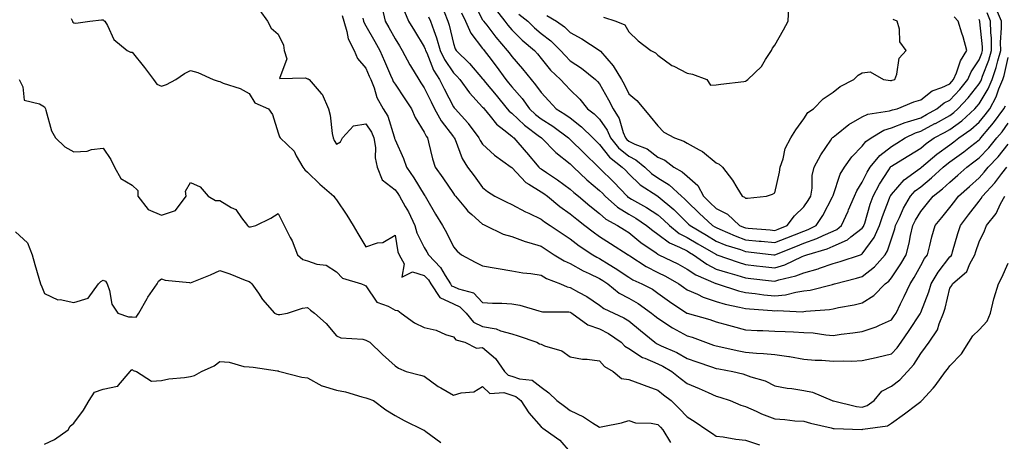
# Model space of a CAD drawing. Units: inches. Extents: x 1018643 to 1021283, y 7239818 to 7242458.
# Drawn here: x 1018990 to 1019327, y 7240508 to 7240652 of the extents above; entities that cross this region are included whole.
import ezdxf

# ---------------------------------------------------------------- set-up
doc = ezdxf.new("R2010")
doc.units = ezdxf.units.IN
doc.header["$MEASUREMENT"] = 0
doc.layers.add('Contour_10187239', color=7, linetype='Continuous', true_color=0x072552)

msp = doc.modelspace()

# ---------------------------------------------------------------- linework, layer by layer
at = {"layer": 'Contour_10187239'}
for points in [[(1019144.82, 7240658.69, 2892), (1019148.05, 7240652.39, 2892), (1019148.22, 7240652.09, 2892), (1019148.35, 7240651.92, 2892), (1019149.46, 7240650.51, 2892), (1019152.59, 7240646.46, 2892), (1019156.49, 7240641.92, 2892), (1019157.15, 7240641.02, 2892), (1019158.05, 7240639.8, 2892), (1019161.7, 7240635.57, 2892), (1019164.62, 7240631.92, 2892), (1019166.2, 7240630.07, 2892), (1019168.05, 7240627.44, 2892), (1019170.72, 7240624.59, 2892), (1019173.27, 7240621.92, 2892), (1019176.22, 7240620.09, 2892), (1019178.05, 7240618.78, 2892), (1019181.87, 7240615.74, 2892), (1019185.79, 7240611.92, 2892), (1019186.93, 7240610.8, 2892), (1019188.05, 7240609.7, 2892), (1019191.45, 7240605.32, 2892), (1019195.81, 7240601.92, 2892), (1019196.95, 7240600.82, 2892), (1019198.05, 7240599.63, 2892), (1019202.03, 7240595.9, 2892), (1019208.03, 7240591.92, 2892), (1019208.05, 7240591.91, 2892), (1019208.12, 7240591.85, 2892), (1019213.48, 7240587.35, 2892), (1019218.05, 7240582.88, 2892), (1019218.54, 7240582.41, 2892), (1019219.07, 7240581.92, 2892), (1019224.68, 7240578.55, 2892), (1019228.05, 7240576.58, 2892), (1019231.35, 7240575.22, 2892), (1019236.31, 7240573.66, 2892), (1019238.05, 7240573.04, 2892), (1019239.07, 7240572.94, 2892), (1019247.78, 7240571.92, 2892), (1019248.02, 7240571.89, 2892), (1019248.05, 7240571.88, 2892), (1019248.08, 7240571.89, 2892), (1019248.13, 7240571.92, 2892), (1019255.25, 7240574.72, 2892), (1019258.05, 7240575.83, 2892), (1019262.53, 7240577.44, 2892), (1019264.62, 7240578.49, 2892), (1019268.05, 7240580.02, 2892), (1019269.37, 7240580.6, 2892), (1019270.96, 7240581.92, 2892), (1019273.19, 7240586.78, 2892), (1019273.36, 7240587.23, 2892), (1019275.35, 7240591.92, 2892), (1019276.17, 7240593.8, 2892), (1019278.05, 7240596.73, 2892), (1019279.73, 7240600.24, 2892), (1019280.77, 7240601.92, 2892), (1019284.03, 7240605.94, 2892), (1019288.05, 7240608.98, 2892), (1019289.87, 7240610.1, 2892), (1019292.76, 7240611.92, 2892), (1019296.31, 7240613.66, 2892), (1019298.05, 7240614.2, 2892), (1019302.94, 7240616.81, 2892), (1019303.08, 7240616.89, 2892), (1019308.05, 7240619.65, 2892), (1019309.37, 7240620.6, 2892), (1019310.78, 7240621.92, 2892), (1019314.32, 7240625.65, 2892), (1019318.05, 7240630.46, 2892), (1019318.6, 7240631.37, 2892), (1019318.82, 7240631.92, 2892), (1019319.22, 7240633.09, 2892), (1019321.39, 7240638.58, 2892), (1019322.35, 7240641.92, 2892), (1019322.28, 7240646.15, 2892), (1019322.09, 7240647.88, 2892), (1019322.01, 7240651.92, 2892), (1019320.85, 7240654.72, 2892)], [(1019071.69, 7240655.56, 2884), (1019074.36, 7240651.92, 2884), (1019075.67, 7240649.54, 2884), (1019078.05, 7240647.44, 2884), (1019079.84, 7240643.71, 2884), (1019080.06, 7240641.92, 2884), (1019080.99, 7240638.98, 2884), (1019078.45, 7240632.32, 2884), (1019087.41, 7240632.56, 2884), (1019088.05, 7240632.17, 2884), (1019088.28, 7240632.15, 2884), (1019088.59, 7240631.92, 2884), (1019092.79, 7240627.18, 2884), (1019093.04, 7240626.91, 2884), (1019095.29, 7240621.92, 2884), (1019095.84, 7240619.71, 2884), (1019096.53, 7240613.44, 2884), (1019096.83, 7240611.92, 2884), (1019097.19, 7240611.06, 2884), (1019098.05, 7240609.78, 2884), (1019099.42, 7240610.55, 2884), (1019100.01, 7240611.92, 2884), (1019103.87, 7240616.1, 2884), (1019108.05, 7240616.69, 2884), (1019110.01, 7240613.88, 2884), (1019110.83, 7240611.92, 2884), (1019111.31, 7240608.66, 2884), (1019111.25, 7240605.12, 2884), (1019111.95, 7240601.92, 2884), (1019113.64, 7240597.51, 2884), (1019118.05, 7240594.15, 2884), (1019118.96, 7240592.83, 2884), (1019119.53, 7240591.92, 2884), (1019121.49, 7240588.48, 2884), (1019122.67, 7240586.54, 2884), (1019124.84, 7240581.92, 2884), (1019125.55, 7240579.42, 2884), (1019128.05, 7240574.37, 2884), (1019128.98, 7240572.85, 2884), (1019129.46, 7240571.92, 2884), (1019133.63, 7240567.5, 2884), (1019135.2, 7240564.77, 2884), (1019137.03, 7240561.92, 2884), (1019137.43, 7240561.3, 2884), (1019138.05, 7240561.03, 2884), (1019139.74, 7240560.23, 2884), (1019144.93, 7240558.8, 2884), (1019148.05, 7240555.56, 2884), (1019151.4, 7240555.27, 2884), (1019154.63, 7240555.34, 2884), (1019158.05, 7240555.09, 2884), (1019160.75, 7240554.62, 2884), (1019167.34, 7240552.63, 2884), (1019168.05, 7240552.48, 2884), (1019168.49, 7240552.36, 2884), (1019177.61, 7240552.36, 2884), (1019178.05, 7240552.28, 2884), (1019178.28, 7240552.15, 2884), (1019178.62, 7240551.92, 2884), (1019184.06, 7240547.93, 2884), (1019188.05, 7240546.52, 2884), (1019191.09, 7240544.96, 2884), (1019195.52, 7240541.92, 2884), (1019196.75, 7240540.62, 2884), (1019198.05, 7240539.74, 2884), (1019202.79, 7240536.66, 2884), (1019203.55, 7240536.42, 2884), (1019208.05, 7240534.52, 2884), (1019209.8, 7240533.67, 2884), (1019212.83, 7240531.92, 2884), (1019215.71, 7240529.58, 2884), (1019218.05, 7240527.8, 2884), (1019222.15, 7240526.02, 2884), (1019225.31, 7240524.66, 2884), (1019228.05, 7240523.48, 2884), (1019229.27, 7240523.14, 2884), (1019232.82, 7240521.92, 2884), (1019236.48, 7240520.35, 2884), (1019238.05, 7240519.91, 2884), (1019241.7, 7240518.27, 2884), (1019243.51, 7240517.38, 2884), (1019248.05, 7240515.64, 2884), (1019251.54, 7240515.41, 2884), (1019254.92, 7240515.05, 2884), (1019258.05, 7240514.83, 2884), (1019260.31, 7240514.18, 2884), (1019267.42, 7240512.55, 2884), (1019268.05, 7240512.38, 2884), (1019268.45, 7240512.32, 2884), (1019277.89, 7240512.08, 2884), (1019278.05, 7240512.06, 2884), (1019278.26, 7240512.13, 2884), (1019286.66, 7240513.31, 2884), (1019288.05, 7240514.15, 2884), (1019292.55, 7240517.42, 2884), (1019296.75, 7240520.62, 2884), (1019298.05, 7240521.61, 2884), (1019298.26, 7240521.71, 2884), (1019298.42, 7240521.92, 2884), (1019302.37, 7240526.24, 2884), (1019303.02, 7240526.95, 2884), (1019306.59, 7240531.92, 2884), (1019307.23, 7240532.74, 2884), (1019308.05, 7240533.84, 2884), (1019312.03, 7240537.94, 2884), (1019314.51, 7240541.92, 2884), (1019315.85, 7240544.12, 2884), (1019318.05, 7240546.18, 2884), (1019320.82, 7240549.15, 2884), (1019321.93, 7240551.92, 2884), (1019323.15, 7240556.82, 2884), (1019323.26, 7240557.13, 2884), (1019324.75, 7240561.92, 2884), (1019325.83, 7240564.14, 2884), (1019328.05, 7240569.06, 2884)], [(1019099.98, 7240653.85, 2885), (1019100.46, 7240651.92, 2885), (1019101.59, 7240648.38, 2885), (1019101.96, 7240645.83, 2885), (1019104, 7240641.92, 2885), (1019105.21, 7240639.08, 2885), (1019108.05, 7240635.82, 2885), (1019109.23, 7240633.1, 2885), (1019109.76, 7240631.92, 2885), (1019110.86, 7240629.11, 2885), (1019111.85, 7240625.72, 2885), (1019113.97, 7240621.92, 2885), (1019115.53, 7240619.4, 2885), (1019117.71, 7240612.26, 2885), (1019117.85, 7240611.92, 2885), (1019117.87, 7240611.74, 2885), (1019118.05, 7240611.28, 2885), (1019121, 7240604.87, 2885), (1019121.96, 7240601.92, 2885), (1019124.43, 7240598.3, 2885), (1019128.05, 7240592.4, 2885), (1019128.25, 7240592.12, 2885), (1019128.38, 7240591.92, 2885), (1019128.85, 7240591.12, 2885), (1019131.88, 7240585.75, 2885), (1019134.32, 7240581.92, 2885), (1019135.7, 7240579.57, 2885), (1019138.05, 7240574.61, 2885), (1019139.28, 7240573.15, 2885), (1019140.81, 7240571.92, 2885), (1019145.43, 7240569.3, 2885), (1019148.05, 7240568.07, 2885), (1019152.64, 7240567.33, 2885), (1019153.35, 7240567.22, 2885), (1019158.05, 7240566.44, 2885), (1019161.81, 7240565.68, 2885), (1019164.51, 7240565.46, 2885), (1019168.05, 7240564.87, 2885), (1019169.92, 7240563.79, 2885), (1019174.68, 7240561.92, 2885), (1019177.01, 7240560.88, 2885), (1019178.05, 7240560.7, 2885), (1019180.88, 7240559.09, 2885), (1019183.71, 7240557.58, 2885), (1019188.05, 7240554.65, 2885), (1019189.6, 7240553.47, 2885), (1019192.93, 7240551.92, 2885), (1019196.43, 7240550.3, 2885), (1019198.05, 7240549.26, 2885), (1019202.05, 7240545.92, 2885), (1019207.03, 7240541.92, 2885), (1019207.62, 7240541.49, 2885), (1019208.05, 7240541.3, 2885), (1019209.23, 7240540.74, 2885), (1019214.5, 7240538.37, 2885), (1019218.05, 7240536.4, 2885), (1019221.39, 7240535.26, 2885), (1019226.43, 7240533.54, 2885), (1019228.05, 7240532.98, 2885), (1019228.94, 7240532.81, 2885), (1019233.77, 7240531.92, 2885), (1019237.19, 7240531.06, 2885), (1019238.05, 7240530.8, 2885), (1019239.86, 7240530.11, 2885), (1019244.8, 7240528.67, 2885), (1019248.05, 7240527.04, 2885), (1019252.27, 7240526.14, 2885), (1019253.91, 7240526.06, 2885), (1019258.05, 7240525.4, 2885), (1019261, 7240524.87, 2885), (1019267.77, 7240521.92, 2885), (1019267.98, 7240521.85, 2885), (1019268.05, 7240521.83, 2885), (1019268.16, 7240521.81, 2885), (1019276.05, 7240519.92, 2885), (1019278.05, 7240519.67, 2885), (1019279.73, 7240520.24, 2885), (1019282.07, 7240521.92, 2885), (1019284.78, 7240525.19, 2885), (1019288.05, 7240526.91, 2885), (1019290.88, 7240529.09, 2885), (1019293.52, 7240531.92, 2885), (1019295.73, 7240534.24, 2885), (1019298.05, 7240538.11, 2885), (1019299.71, 7240540.26, 2885), (1019300.97, 7240541.92, 2885), (1019303.82, 7240546.15, 2885), (1019304.38, 7240548.25, 2885), (1019305.88, 7240551.92, 2885), (1019306.43, 7240553.54, 2885), (1019308.05, 7240560.41, 2885), (1019308.66, 7240561.31, 2885), (1019308.89, 7240561.92, 2885), (1019313.86, 7240566.11, 2885), (1019314.87, 7240568.74, 2885), (1019316.61, 7240571.92, 2885), (1019316.95, 7240573.02, 2885), (1019318.05, 7240576.32, 2885), (1019319.92, 7240580.05, 2885), (1019320.61, 7240581.92, 2885), (1019323.92, 7240586.05, 2885), (1019325.42, 7240589.29, 2885), (1019326.87, 7240591.92, 2885)], [(1019113.63, 7240656.34, 2887), (1019114.68, 7240651.92, 2887), (1019115.89, 7240649.76, 2887), (1019118.05, 7240645.84, 2887), (1019119.54, 7240643.41, 2887), (1019120.46, 7240641.92, 2887), (1019123.13, 7240637, 2887), (1019123.36, 7240636.61, 2887), (1019126.16, 7240631.92, 2887), (1019126.92, 7240630.79, 2887), (1019128.05, 7240629.09, 2887), (1019130.39, 7240624.26, 2887), (1019131.59, 7240621.92, 2887), (1019133.85, 7240617.72, 2887), (1019138.05, 7240612.27, 2887), (1019138.22, 7240612.09, 2887), (1019138.34, 7240611.92, 2887), (1019138.6, 7240611.37, 2887), (1019140.98, 7240604.85, 2887), (1019142.87, 7240601.92, 2887), (1019145.1, 7240598.97, 2887), (1019148.05, 7240594.89, 2887), (1019149.68, 7240593.55, 2887), (1019152.21, 7240591.92, 2887), (1019156.1, 7240589.97, 2887), (1019158.05, 7240589.09, 2887), (1019162.73, 7240586.6, 2887), (1019163.88, 7240586.09, 2887), (1019168.05, 7240584.13, 2887), (1019169.27, 7240583.14, 2887), (1019171.12, 7240581.92, 2887), (1019175.28, 7240579.15, 2887), (1019178.05, 7240577.39, 2887), (1019181.12, 7240574.99, 2887), (1019185.73, 7240571.92, 2887), (1019187.18, 7240571.05, 2887), (1019188.05, 7240570.64, 2887), (1019191.39, 7240568.58, 2887), (1019193.47, 7240567.34, 2887), (1019198.05, 7240564.22, 2887), (1019199.48, 7240563.35, 2887), (1019202.59, 7240561.92, 2887), (1019206.18, 7240560.05, 2887), (1019208.05, 7240558.79, 2887), (1019212.03, 7240555.9, 2887), (1019218, 7240551.92, 2887), (1019218.05, 7240551.89, 2887), (1019218.1, 7240551.87, 2887), (1019225.79, 7240549.66, 2887), (1019228.05, 7240548.9, 2887), (1019232.21, 7240547.76, 2887), (1019233.51, 7240547.38, 2887), (1019238.05, 7240546.19, 2887), (1019242.08, 7240545.95, 2887), (1019244.04, 7240545.93, 2887), (1019248.05, 7240545.72, 2887), (1019251.68, 7240545.55, 2887), (1019254.52, 7240545.45, 2887), (1019258.05, 7240545.28, 2887), (1019261.27, 7240545.14, 2887), (1019265.55, 7240544.42, 2887), (1019268.05, 7240544.28, 2887), (1019270.8, 7240544.67, 2887), (1019274.86, 7240545.11, 2887), (1019278.05, 7240545.59, 2887), (1019282.76, 7240547.21, 2887), (1019283.91, 7240547.78, 2887), (1019288.05, 7240549.55, 2887), (1019289.02, 7240550.95, 2887), (1019289.66, 7240551.92, 2887), (1019291.17, 7240555.04, 2887), (1019292.42, 7240557.55, 2887), (1019294.4, 7240561.92, 2887), (1019295.82, 7240564.15, 2887), (1019298.05, 7240568.24, 2887), (1019299.37, 7240570.6, 2887), (1019300.35, 7240571.92, 2887), (1019301.17, 7240575.05, 2887), (1019301.9, 7240578.07, 2887), (1019302.98, 7240581.92, 2887), (1019305.28, 7240584.69, 2887), (1019308.05, 7240588.1, 2887), (1019309.71, 7240590.26, 2887), (1019310.98, 7240591.92, 2887), (1019314.71, 7240595.26, 2887), (1019318.05, 7240598.26, 2887), (1019319.82, 7240600.15, 2887), (1019321.17, 7240601.92, 2887), (1019324.53, 7240605.44, 2887), (1019328.05, 7240609.76, 2887)], [(1019121.31, 7240655.18, 2888), (1019122.67, 7240651.92, 2888), (1019124.72, 7240648.59, 2888), (1019128.05, 7240643.14, 2888), (1019128.4, 7240642.27, 2888), (1019128.5, 7240641.92, 2888), (1019128.9, 7240641.07, 2888), (1019131.27, 7240635.14, 2888), (1019133.25, 7240631.92, 2888), (1019134.84, 7240628.71, 2888), (1019138.05, 7240622.6, 2888), (1019138.33, 7240622.2, 2888), (1019138.59, 7240621.92, 2888), (1019142.94, 7240617.03, 2888), (1019143.04, 7240616.91, 2888), (1019146.76, 7240611.92, 2888), (1019147.17, 7240611.04, 2888), (1019148.05, 7240609.79, 2888), (1019152.1, 7240605.97, 2888), (1019157.86, 7240601.92, 2888), (1019157.96, 7240601.83, 2888), (1019158.05, 7240601.77, 2888), (1019162.81, 7240596.68, 2888), (1019163.87, 7240596.1, 2888), (1019168.05, 7240593.45, 2888), (1019168.97, 7240592.84, 2888), (1019170.2, 7240591.92, 2888), (1019174.51, 7240588.38, 2888), (1019178.05, 7240585.96, 2888), (1019180.27, 7240584.14, 2888), (1019183.08, 7240581.92, 2888), (1019185.84, 7240579.71, 2888), (1019188.05, 7240578.2, 2888), (1019191.87, 7240575.74, 2888), (1019197.83, 7240571.92, 2888), (1019197.97, 7240571.84, 2888), (1019198.05, 7240571.78, 2888), (1019198.41, 7240571.56, 2888), (1019204.03, 7240567.9, 2888), (1019208.05, 7240565.87, 2888), (1019210.67, 7240564.54, 2888), (1019215.25, 7240561.92, 2888), (1019216.87, 7240560.74, 2888), (1019218.05, 7240559.93, 2888), (1019221.59, 7240558.38, 2888), (1019223.52, 7240557.39, 2888), (1019228.05, 7240555.87, 2888), (1019231.13, 7240555, 2888), (1019236, 7240553.97, 2888), (1019238.05, 7240553.45, 2888), (1019239.44, 7240553.31, 2888), (1019247.2, 7240552.77, 2888), (1019248.05, 7240552.69, 2888), (1019248.9, 7240552.77, 2888), (1019257.58, 7240552.39, 2888), (1019258.05, 7240552.45, 2888), (1019258.67, 7240552.55, 2888), (1019266.84, 7240553.13, 2888), (1019268.05, 7240553.35, 2888), (1019269.91, 7240553.78, 2888), (1019275.28, 7240554.69, 2888), (1019278.05, 7240555.43, 2888), (1019282.03, 7240557.94, 2888), (1019285.9, 7240561.92, 2888), (1019287.12, 7240562.85, 2888), (1019288.05, 7240563.93, 2888), (1019291.23, 7240568.74, 2888), (1019293.04, 7240571.92, 2888), (1019294.11, 7240575.86, 2888), (1019294.57, 7240578.44, 2888), (1019295.39, 7240581.92, 2888), (1019296.26, 7240583.71, 2888), (1019298.05, 7240586.7, 2888), (1019300.41, 7240589.56, 2888), (1019302.35, 7240591.92, 2888), (1019305.54, 7240594.43, 2888), (1019308.05, 7240596.75, 2888), (1019310.77, 7240599.2, 2888), (1019313.81, 7240601.92, 2888), (1019316.27, 7240603.7, 2888), (1019318.05, 7240605.06, 2888), (1019321.4, 7240608.57, 2888), (1019324.16, 7240611.92, 2888), (1019325.94, 7240614.03, 2888), (1019328.05, 7240616.97, 2888)], [(1019134.84, 7240655.13, 2890), (1019136.15, 7240651.92, 2890), (1019136.63, 7240650.5, 2890), (1019138.05, 7240644.26, 2890), (1019138.61, 7240642.48, 2890), (1019139, 7240641.92, 2890), (1019143.6, 7240637.47, 2890), (1019148.05, 7240632.16, 2890), (1019148.16, 7240632.03, 2890), (1019148.24, 7240631.92, 2890), (1019149.05, 7240630.92, 2890), (1019152.64, 7240626.51, 2890), (1019156.46, 7240621.92, 2890), (1019157.17, 7240621.04, 2890), (1019158.05, 7240620.35, 2890), (1019162.4, 7240616.27, 2890), (1019167.56, 7240612.41, 2890), (1019168.05, 7240612.03, 2890), (1019168.12, 7240611.99, 2890), (1019168.21, 7240611.92, 2890), (1019173.06, 7240606.93, 2890), (1019178.05, 7240603, 2890), (1019179.15, 7240601.92, 2890), (1019183.7, 7240597.57, 2890), (1019188.05, 7240593.94, 2890), (1019189.07, 7240592.94, 2890), (1019190.02, 7240591.92, 2890), (1019194.27, 7240588.14, 2890), (1019198.05, 7240585.81, 2890), (1019200.51, 7240584.38, 2890), (1019204.19, 7240581.92, 2890), (1019206.32, 7240580.19, 2890), (1019208.05, 7240578.97, 2890), (1019212.06, 7240575.93, 2890), (1019215.45, 7240574.52, 2890), (1019218.05, 7240573.19, 2890), (1019218.84, 7240572.71, 2890), (1019220.21, 7240571.92, 2890), (1019224.76, 7240568.63, 2890), (1019228.05, 7240566.99, 2890), (1019231.89, 7240565.76, 2890), (1019235.05, 7240564.92, 2890), (1019238.05, 7240564.03, 2890), (1019239.92, 7240563.8, 2890), (1019246.98, 7240562.99, 2890), (1019248.05, 7240562.87, 2890), (1019249.43, 7240563.3, 2890), (1019255.34, 7240564.63, 2890), (1019258.05, 7240565.72, 2890), (1019262.89, 7240567.08, 2890), (1019263.42, 7240567.29, 2890), (1019268.05, 7240568.85, 2890), (1019270.43, 7240569.54, 2890), (1019277.44, 7240571.92, 2890), (1019277.91, 7240572.06, 2890), (1019278.05, 7240572.16, 2890), (1019282.15, 7240577.82, 2890), (1019283.96, 7240581.92, 2890), (1019284.96, 7240585.01, 2890), (1019287.42, 7240591.3, 2890), (1019287.65, 7240591.92, 2890), (1019287.79, 7240592.18, 2890), (1019288.05, 7240592.59, 2890), (1019292.38, 7240597.59, 2890), (1019296.99, 7240600.86, 2890), (1019298.05, 7240601.67, 2890), (1019298.2, 7240601.77, 2890), (1019298.34, 7240601.92, 2890), (1019303.6, 7240606.37, 2890), (1019308.05, 7240609.6, 2890), (1019309.4, 7240610.57, 2890), (1019311.13, 7240611.92, 2890), (1019315.22, 7240614.75, 2890), (1019318.05, 7240617.35, 2890), (1019320.15, 7240619.82, 2890), (1019321.69, 7240621.92, 2890), (1019323.94, 7240626.03, 2890), (1019324.81, 7240628.68, 2890), (1019326.14, 7240631.92, 2890), (1019326.62, 7240633.35, 2890), (1019328.05, 7240639.52, 2890)], [(1019140.85, 7240654.72, 2891), (1019142.2, 7240651.92, 2891), (1019143.99, 7240647.86, 2891), (1019148.05, 7240642.58, 2891), (1019148.34, 7240642.21, 2891), (1019148.59, 7240641.92, 2891), (1019150.17, 7240639.8, 2891), (1019152.64, 7240636.51, 2891), (1019156, 7240631.92, 2891), (1019156.92, 7240630.79, 2891), (1019158.05, 7240629.44, 2891), (1019161.55, 7240625.42, 2891), (1019164.08, 7240621.92, 2891), (1019166.12, 7240619.99, 2891), (1019168.05, 7240618.5, 2891), (1019172.06, 7240615.93, 2891), (1019177.48, 7240611.92, 2891), (1019177.77, 7240611.64, 2891), (1019178.05, 7240611.41, 2891), (1019182.79, 7240606.66, 2891), (1019187.68, 7240601.92, 2891), (1019187.86, 7240601.73, 2891), (1019188.05, 7240601.59, 2891), (1019192.92, 7240596.79, 2891), (1019197.49, 7240591.92, 2891), (1019197.79, 7240591.66, 2891), (1019198.05, 7240591.49, 2891), (1019199.07, 7240590.9, 2891), (1019204.18, 7240588.05, 2891), (1019208.05, 7240585.55, 2891), (1019210.01, 7240583.88, 2891), (1019212.01, 7240581.92, 2891), (1019215.36, 7240579.23, 2891), (1019218.05, 7240577.86, 2891), (1019221.77, 7240575.64, 2891), (1019227.92, 7240572.05, 2891), (1019228.05, 7240571.97, 2891), (1019228.09, 7240571.96, 2891), (1019228.21, 7240571.92, 2891), (1019235.5, 7240569.37, 2891), (1019238.05, 7240568.61, 2891), (1019241.82, 7240568.15, 2891), (1019244, 7240567.87, 2891), (1019248.05, 7240567.38, 2891), (1019251.51, 7240568.46, 2891), (1019257.43, 7240571.3, 2891), (1019258.05, 7240571.56, 2891), (1019258.33, 7240571.64, 2891), (1019259.05, 7240571.92, 2891), (1019266.03, 7240573.94, 2891), (1019268.05, 7240574.85, 2891), (1019272.94, 7240577.03, 2891), (1019274.16, 7240578.03, 2891), (1019278.05, 7240580.99, 2891), (1019278.44, 7240581.53, 2891), (1019278.62, 7240581.92, 2891), (1019278.89, 7240582.76, 2891), (1019280.79, 7240589.18, 2891), (1019281.78, 7240591.92, 2891), (1019283.93, 7240596.04, 2891), (1019287.14, 7240601.01, 2891), (1019287.7, 7240601.92, 2891), (1019287.85, 7240602.12, 2891), (1019288.05, 7240602.26, 2891), (1019288.94, 7240602.81, 2891), (1019294.03, 7240605.94, 2891), (1019298.05, 7240608.45, 2891), (1019299.93, 7240610.04, 2891), (1019302.62, 7240611.92, 2891), (1019306.18, 7240613.79, 2891), (1019308.05, 7240614.83, 2891), (1019312.16, 7240617.81, 2891), (1019316.6, 7240621.92, 2891), (1019317.31, 7240622.66, 2891), (1019318.05, 7240623.62, 2891), (1019321.19, 7240628.78, 2891), (1019322.48, 7240631.92, 2891), (1019323.89, 7240636.08, 2891), (1019324.41, 7240638.28, 2891), (1019325.46, 7240641.92, 2891), (1019325.41, 7240644.56, 2891), (1019325.76, 7240649.63, 2891), (1019325.71, 7240651.92, 2891), (1019324.05, 7240655.92, 2891)], [(1019152.28, 7240656.15, 2893), (1019155.59, 7240651.92, 2893), (1019156.67, 7240650.54, 2893), (1019158.05, 7240648.94, 2893), (1019161.59, 7240645.46, 2893), (1019165.76, 7240641.92, 2893), (1019166.81, 7240640.68, 2893), (1019168.05, 7240639.12, 2893), (1019171.31, 7240635.18, 2893), (1019174.66, 7240631.92, 2893), (1019176.3, 7240630.17, 2893), (1019178.05, 7240628.36, 2893), (1019181.27, 7240625.14, 2893), (1019183.94, 7240621.92, 2893), (1019186.25, 7240620.12, 2893), (1019188.05, 7240618.39, 2893), (1019190.7, 7240614.57, 2893), (1019191.81, 7240611.92, 2893), (1019194.61, 7240608.48, 2893), (1019198.05, 7240605.67, 2893), (1019200.56, 7240604.43, 2893), (1019203.58, 7240601.92, 2893), (1019205.88, 7240599.75, 2893), (1019208.05, 7240598.22, 2893), (1019211.92, 7240595.79, 2893), (1019216.13, 7240591.92, 2893), (1019217.17, 7240591.04, 2893), (1019218.05, 7240590.19, 2893), (1019222.24, 7240586.11, 2893), (1019226.8, 7240581.92, 2893), (1019227.58, 7240581.45, 2893), (1019228.05, 7240581.18, 2893), (1019229.31, 7240580.66, 2893), (1019234.47, 7240578.34, 2893), (1019238.05, 7240577.06, 2893), (1019242.73, 7240576.6, 2893), (1019243.45, 7240576.52, 2893), (1019248.05, 7240576.05, 2893), (1019252.26, 7240577.71, 2893), (1019254.88, 7240578.75, 2893), (1019258.05, 7240580, 2893), (1019259.47, 7240580.5, 2893), (1019262.28, 7240581.92, 2893), (1019264.59, 7240585.38, 2893), (1019267.87, 7240591.74, 2893), (1019267.97, 7240591.92, 2893), (1019267.98, 7240591.99, 2893), (1019268.05, 7240592.17, 2893), (1019270.51, 7240599.46, 2893), (1019271.94, 7240601.92, 2893), (1019274.51, 7240605.46, 2893), (1019278.05, 7240609.06, 2893), (1019279.28, 7240610.69, 2893), (1019281.07, 7240611.92, 2893), (1019285.44, 7240614.53, 2893), (1019288.05, 7240615.35, 2893), (1019292.72, 7240617.25, 2893), (1019293.56, 7240617.43, 2893), (1019298.05, 7240618.82, 2893), (1019300.06, 7240619.91, 2893), (1019303.63, 7240621.92, 2893), (1019306.04, 7240623.93, 2893), (1019308.05, 7240624.88, 2893), (1019311.48, 7240628.49, 2893), (1019314.2, 7240631.92, 2893), (1019315.36, 7240634.61, 2893), (1019318.05, 7240638.64, 2893), (1019318.98, 7240640.99, 2893), (1019319.24, 7240641.92, 2893), (1019319.22, 7240643.09, 2893), (1019318.32, 7240651.65, 2893), (1019318.31, 7240651.92, 2893), (1019318.24, 7240652.11, 2893), (1019318.05, 7240652.44, 2893)], [(1019160.46, 7240654.33, 2894), (1019163.5, 7240651.92, 2894), (1019165.79, 7240649.66, 2894), (1019168.05, 7240647.72, 2894), (1019171.35, 7240645.22, 2894), (1019174.74, 7240641.92, 2894), (1019176.25, 7240640.12, 2894), (1019178.05, 7240638.38, 2894), (1019181.93, 7240635.8, 2894), (1019186.68, 7240631.92, 2894), (1019187.37, 7240631.24, 2894), (1019188.05, 7240630.4, 2894), (1019191.15, 7240625.02, 2894), (1019192.69, 7240621.92, 2894), (1019194.74, 7240618.61, 2894), (1019196.2, 7240613.77, 2894), (1019196.98, 7240611.92, 2894), (1019197.45, 7240611.32, 2894), (1019198.05, 7240610.85, 2894), (1019200.17, 7240609.8, 2894), (1019204.36, 7240608.23, 2894), (1019208.05, 7240605.32, 2894), (1019210.38, 7240604.25, 2894), (1019213.5, 7240601.92, 2894), (1019216.41, 7240600.28, 2894), (1019218.05, 7240598.81, 2894), (1019221.72, 7240595.59, 2894), (1019223.64, 7240591.92, 2894), (1019225.87, 7240589.74, 2894), (1019228.05, 7240587.73, 2894), (1019231.88, 7240585.75, 2894), (1019236.05, 7240581.92, 2894), (1019237.42, 7240581.3, 2894), (1019238.05, 7240581.08, 2894), (1019238.99, 7240580.98, 2894), (1019246.51, 7240580.38, 2894), (1019248.05, 7240580.22, 2894), (1019249.27, 7240580.7, 2894), (1019252.36, 7240581.92, 2894), (1019254.8, 7240585.17, 2894), (1019258.05, 7240588.29, 2894), (1019259.54, 7240590.43, 2894), (1019260.38, 7240591.92, 2894), (1019260.83, 7240594.7, 2894), (1019260.94, 7240599.03, 2894), (1019261.59, 7240601.92, 2894), (1019263.85, 7240606.12, 2894), (1019267.28, 7240611.15, 2894), (1019267.78, 7240611.92, 2894), (1019267.89, 7240612.08, 2894), (1019268.05, 7240612.19, 2894), (1019269.26, 7240613.13, 2894), (1019273.45, 7240616.52, 2894), (1019278.05, 7240619.09, 2894), (1019279.95, 7240620.02, 2894), (1019287.33, 7240621.2, 2894), (1019288.05, 7240621.42, 2894), (1019288.4, 7240621.57, 2894), (1019290.03, 7240621.92, 2894), (1019295.73, 7240624.24, 2894), (1019298.05, 7240624.99, 2894), (1019301.95, 7240628.02, 2894), (1019305.3, 7240629.17, 2894), (1019308.05, 7240630.46, 2894), (1019308.76, 7240631.21, 2894), (1019309.32, 7240631.92, 2894), (1019310.3, 7240634.17, 2894), (1019311.69, 7240638.28, 2894), (1019313.88, 7240641.92, 2894), (1019312.64, 7240646.51, 2894), (1019312.19, 7240647.78, 2894), (1019310.92, 7240651.92, 2894), (1019309.51, 7240653.38, 2894)], [(1019169.99, 7240653.86, 2895), (1019173.37, 7240651.92, 2895), (1019176.09, 7240649.96, 2895), (1019178.05, 7240648.04, 2895), (1019182.04, 7240645.91, 2895), (1019187.94, 7240642.03, 2895), (1019188.05, 7240641.96, 2895), (1019188.08, 7240641.95, 2895), (1019188.09, 7240641.92, 2895), (1019188.37, 7240641.6, 2895), (1019192.79, 7240636.66, 2895), (1019195.63, 7240631.92, 2895), (1019196.49, 7240630.36, 2895), (1019198.05, 7240627.07, 2895), (1019200.83, 7240624.7, 2895), (1019203.26, 7240621.92, 2895), (1019205.44, 7240619.31, 2895), (1019208.05, 7240616.11, 2895), (1019210.06, 7240613.93, 2895), (1019213.8, 7240611.92, 2895), (1019216.96, 7240610.83, 2895), (1019218.05, 7240610.07, 2895), (1019222.16, 7240607.81, 2895), (1019223.38, 7240607.25, 2895), (1019228.05, 7240603.37, 2895), (1019229.07, 7240602.94, 2895), (1019230.21, 7240601.92, 2895), (1019233.61, 7240597.48, 2895), (1019235.08, 7240594.89, 2895), (1019236.9, 7240591.92, 2895), (1019237.73, 7240591.6, 2895), (1019238.05, 7240591.3, 2895), (1019238.71, 7240591.26, 2895), (1019245.26, 7240591.92, 2895), (1019247.32, 7240592.65, 2895), (1019248.05, 7240593.07, 2895), (1019249.73, 7240600.24, 2895), (1019249.93, 7240601.92, 2895), (1019250.92, 7240604.79, 2895), (1019251.62, 7240608.35, 2895), (1019253.55, 7240611.92, 2895), (1019255.25, 7240614.72, 2895), (1019258.05, 7240618.48, 2895), (1019259.36, 7240620.61, 2895), (1019261.29, 7240621.92, 2895), (1019264.7, 7240625.27, 2895), (1019268.05, 7240627.54, 2895), (1019270.49, 7240629.48, 2895), (1019275.14, 7240631.92, 2895), (1019276.61, 7240633.36, 2895), (1019278.05, 7240634.22, 2895), (1019280.73, 7240634.6, 2895), (1019285.31, 7240631.92, 2895), (1019287.71, 7240631.58, 2895), (1019288.05, 7240631.6, 2895), (1019288.29, 7240631.68, 2895), (1019289.15, 7240631.92, 2895), (1019289.87, 7240633.74, 2895), (1019290.72, 7240639.25, 2895), (1019293.07, 7240641.92, 2895), (1019290.92, 7240644.79, 2895), (1019290.81, 7240649.16, 2895), (1019289.94, 7240651.92, 2895), (1019288.64, 7240652.51, 2895)], [(1019189.43, 7240653.3, 2896), (1019193.66, 7240651.92, 2896), (1019196.75, 7240650.62, 2896), (1019198.05, 7240648.29, 2896), (1019201.29, 7240645.16, 2896), (1019205.69, 7240641.92, 2896), (1019207.2, 7240641.07, 2896), (1019208.05, 7240640.29, 2896), (1019212.86, 7240636.73, 2896), (1019213.52, 7240636.45, 2896), (1019218.05, 7240634.1, 2896), (1019219.94, 7240633.81, 2896), (1019224.8, 7240631.92, 2896), (1019226.12, 7240629.99, 2896), (1019228.05, 7240630.12, 2896), (1019229.58, 7240630.39, 2896), (1019237.43, 7240631.3, 2896), (1019238.05, 7240631.4, 2896), (1019238.39, 7240631.58, 2896), (1019238.84, 7240631.92, 2896), (1019243.55, 7240636.42, 2896), (1019244.96, 7240638.83, 2896), (1019247.01, 7240641.92, 2896), (1019247.34, 7240642.63, 2896), (1019248.05, 7240643.71, 2896), (1019251.04, 7240648.93, 2896), (1019252.69, 7240651.92, 2896), (1019252.87, 7240656.74, 2896)], [(1019007.19, 7240652.78, 2883), (1019007.59, 7240651.92, 2883), (1019007.75, 7240651.62, 2883), (1019008.05, 7240651.4, 2883), (1019008.78, 7240651.19, 2883), (1019013.55, 7240651.92, 2883), (1019017.56, 7240652.41, 2883), (1019018.05, 7240652.33, 2883), (1019018.28, 7240652.15, 2883), (1019018.67, 7240651.92, 2883), (1019019.59, 7240650.38, 2883), (1019021.73, 7240645.6, 2883), (1019026.33, 7240641.92, 2883), (1019027.46, 7240641.33, 2883), (1019028.05, 7240641.25, 2883), (1019032.2, 7240636.07, 2883), (1019035.3, 7240631.92, 2883), (1019036.49, 7240630.36, 2883), (1019038.05, 7240629.68, 2883), (1019039.78, 7240630.19, 2883), (1019042.94, 7240631.92, 2883), (1019045.97, 7240634, 2883), (1019048.05, 7240635.05, 2883), (1019050.5, 7240634.37, 2883), (1019055.81, 7240631.92, 2883), (1019057.45, 7240631.32, 2883), (1019058.05, 7240631.23, 2883), (1019059.24, 7240630.73, 2883), (1019064.99, 7240628.86, 2883), (1019068.05, 7240627.1, 2883), (1019070.08, 7240623.95, 2883), (1019074.67, 7240621.92, 2883), (1019076.12, 7240619.99, 2883), (1019078.05, 7240613.69, 2883), (1019078.45, 7240612.32, 2883), (1019078.67, 7240611.92, 2883), (1019083.47, 7240607.34, 2883), (1019084.21, 7240605.76, 2883), (1019086.47, 7240601.92, 2883), (1019087.17, 7240601.04, 2883), (1019088.05, 7240600.21, 2883), (1019092.24, 7240596.11, 2883), (1019097.08, 7240591.92, 2883), (1019097.47, 7240591.34, 2883), (1019098.05, 7240590.75, 2883), (1019101.53, 7240585.4, 2883), (1019103.66, 7240581.92, 2883), (1019105.35, 7240579.22, 2883), (1019108.05, 7240574.65, 2883), (1019112.05, 7240575.92, 2883), (1019113.85, 7240576.12, 2883), (1019118.05, 7240578.63, 2883), (1019119.03, 7240572.9, 2883), (1019119.42, 7240571.92, 2883), (1019121.22, 7240568.75, 2883), (1019120.33, 7240564.2, 2883), (1019123.98, 7240565.99, 2883), (1019128.05, 7240564.78, 2883), (1019129.45, 7240563.32, 2883), (1019130.34, 7240561.92, 2883), (1019133.39, 7240557.26, 2883), (1019138.05, 7240555.12, 2883), (1019140.23, 7240554.1, 2883), (1019142.36, 7240551.92, 2883), (1019144.95, 7240548.82, 2883), (1019148.05, 7240547.29, 2883), (1019152.63, 7240546.5, 2883), (1019154.14, 7240545.83, 2883), (1019158.05, 7240544.75, 2883), (1019160.24, 7240544.11, 2883), (1019166.61, 7240541.92, 2883), (1019167.53, 7240541.4, 2883), (1019168.05, 7240541.24, 2883), (1019169.25, 7240540.72, 2883), (1019175.12, 7240538.99, 2883), (1019178.05, 7240536.94, 2883), (1019182.23, 7240536.1, 2883), (1019183.84, 7240536.13, 2883), (1019188.05, 7240535.54, 2883), (1019189.79, 7240533.66, 2883), (1019192.69, 7240531.92, 2883), (1019195.64, 7240529.51, 2883), (1019198.05, 7240529.19, 2883), (1019202.43, 7240527.54, 2883), (1019203.32, 7240527.19, 2883), (1019208.05, 7240525.49, 2883), (1019210.03, 7240523.9, 2883), (1019212.65, 7240521.92, 2883), (1019215.38, 7240519.25, 2883), (1019218.05, 7240516.39, 2883), (1019220.8, 7240514.67, 2883), (1019224.87, 7240511.92, 2883), (1019226.76, 7240510.63, 2883), (1019228.05, 7240509.76, 2883), (1019230.46, 7240509.51, 2883), (1019234.8, 7240508.67, 2883), (1019238.05, 7240508.38, 2883), (1019242.9, 7240506.77, 2883)], [(1019106.99, 7240652.98, 2886), (1019107.25, 7240651.92, 2886), (1019107.44, 7240651.31, 2886), (1019108.05, 7240650.37, 2886), (1019111.1, 7240644.97, 2886), (1019112.79, 7240641.92, 2886), (1019114.39, 7240638.26, 2886), (1019116.5, 7240633.47, 2886), (1019117.18, 7240631.92, 2886), (1019117.42, 7240631.3, 2886), (1019118.05, 7240630.31, 2886), (1019121.41, 7240625.28, 2886), (1019123.65, 7240621.92, 2886), (1019124.99, 7240618.86, 2886), (1019128.05, 7240613.87, 2886), (1019128.67, 7240612.55, 2886), (1019129.12, 7240611.92, 2886), (1019129.55, 7240610.42, 2886), (1019130.9, 7240604.77, 2886), (1019131.82, 7240601.92, 2886), (1019134.38, 7240598.25, 2886), (1019138.05, 7240592.83, 2886), (1019138.44, 7240592.31, 2886), (1019138.72, 7240591.92, 2886), (1019142.16, 7240587.81, 2886), (1019142.95, 7240586.82, 2886), (1019144.31, 7240585.66, 2886), (1019148.05, 7240582.36, 2886), (1019148.34, 7240582.21, 2886), (1019149.03, 7240581.92, 2886), (1019155.06, 7240578.93, 2886), (1019158.05, 7240578.11, 2886), (1019162.57, 7240576.44, 2886), (1019163.85, 7240576.12, 2886), (1019168.05, 7240574.82, 2886), (1019169.8, 7240573.67, 2886), (1019172.59, 7240571.92, 2886), (1019175.94, 7240569.81, 2886), (1019178.05, 7240568.84, 2886), (1019182.48, 7240566.35, 2886), (1019184.49, 7240565.48, 2886), (1019188.05, 7240563.8, 2886), (1019189.21, 7240563.08, 2886), (1019190.87, 7240561.92, 2886), (1019194.85, 7240558.72, 2886), (1019198.05, 7240556.99, 2886), (1019201.29, 7240555.16, 2886), (1019205.87, 7240551.92, 2886), (1019207.06, 7240550.93, 2886), (1019208.05, 7240550.12, 2886), (1019213.04, 7240546.91, 2886), (1019213.08, 7240546.89, 2886), (1019218.05, 7240544.14, 2886), (1019219.74, 7240543.61, 2886), (1019224.37, 7240541.92, 2886), (1019227.1, 7240540.97, 2886), (1019228.05, 7240540.64, 2886), (1019229.66, 7240540.31, 2886), (1019235.21, 7240539.08, 2886), (1019238.05, 7240538.51, 2886), (1019241.81, 7240538.16, 2886), (1019244.25, 7240538.12, 2886), (1019248.05, 7240537.7, 2886), (1019252.95, 7240537.02, 2886), (1019253.14, 7240537.01, 2886), (1019258.05, 7240536.17, 2886), (1019261.87, 7240535.74, 2886), (1019264.22, 7240535.75, 2886), (1019268.05, 7240535.4, 2886), (1019271.67, 7240535.54, 2886), (1019274.49, 7240535.48, 2886), (1019278.05, 7240535.65, 2886), (1019282.82, 7240536.69, 2886), (1019283.21, 7240536.76, 2886), (1019288.05, 7240537.9, 2886), (1019290.02, 7240539.95, 2886), (1019291.32, 7240541.92, 2886), (1019294.06, 7240545.91, 2886), (1019297.84, 7240551.71, 2886), (1019297.98, 7240551.92, 2886), (1019298.05, 7240552.09, 2886), (1019300.82, 7240559.15, 2886), (1019301.62, 7240561.92, 2886), (1019304.04, 7240565.93, 2886), (1019308.05, 7240571.13, 2886), (1019308.47, 7240571.5, 2886), (1019308.69, 7240571.92, 2886), (1019308.97, 7240572.84, 2886), (1019310.77, 7240579.2, 2886), (1019311.63, 7240581.92, 2886), (1019314.42, 7240585.55, 2886), (1019318.05, 7240590.28, 2886), (1019318.8, 7240591.17, 2886), (1019319.21, 7240591.92, 2886), (1019323.45, 7240596.52, 2886), (1019325.84, 7240599.71, 2886), (1019327.54, 7240601.92, 2886)], [(1019129.56, 7240653.43, 2889), (1019130.18, 7240651.92, 2889), (1019131.29, 7240648.68, 2889), (1019132.3, 7240646.17, 2889), (1019133.52, 7240641.92, 2889), (1019134.97, 7240638.84, 2889), (1019138.05, 7240634.21, 2889), (1019139.2, 7240633.07, 2889), (1019140.2, 7240631.92, 2889), (1019143.52, 7240627.39, 2889), (1019148.05, 7240622.49, 2889), (1019148.3, 7240622.17, 2889), (1019148.52, 7240621.92, 2889), (1019150.6, 7240619.37, 2889), (1019152.74, 7240616.61, 2889), (1019155.3, 7240614.67, 2889), (1019158.05, 7240612.47, 2889), (1019158.33, 7240612.2, 2889), (1019158.7, 7240611.92, 2889), (1019162.94, 7240607.03, 2889), (1019163.04, 7240606.91, 2889), (1019167.3, 7240601.92, 2889), (1019167.66, 7240601.53, 2889), (1019168.05, 7240601.29, 2889), (1019169.95, 7240600.02, 2889), (1019173.7, 7240597.57, 2889), (1019178.05, 7240594.37, 2889), (1019179.31, 7240593.18, 2889), (1019180.82, 7240591.92, 2889), (1019184.78, 7240588.65, 2889), (1019188.05, 7240586.06, 2889), (1019190.27, 7240584.14, 2889), (1019194.27, 7240581.92, 2889), (1019196.57, 7240580.44, 2889), (1019198.05, 7240579.49, 2889), (1019202.26, 7240576.13, 2889), (1019207.44, 7240572.53, 2889), (1019208.05, 7240572.1, 2889), (1019208.15, 7240572.02, 2889), (1019208.38, 7240571.92, 2889), (1019214.89, 7240568.76, 2889), (1019218.05, 7240567.01, 2889), (1019221.09, 7240564.96, 2889), (1019227.87, 7240562.1, 2889), (1019228.05, 7240562.01, 2889), (1019228.36, 7240561.92, 2889), (1019235.68, 7240559.55, 2889), (1019238.05, 7240558.95, 2889), (1019241.36, 7240558.61, 2889), (1019244.34, 7240558.21, 2889), (1019248.05, 7240557.85, 2889), (1019251.77, 7240558.2, 2889), (1019255.24, 7240559.11, 2889), (1019258.05, 7240559.48, 2889), (1019260.18, 7240559.79, 2889), (1019267.86, 7240561.73, 2889), (1019268.05, 7240561.76, 2889), (1019268.18, 7240561.79, 2889), (1019268.57, 7240561.92, 2889), (1019276.11, 7240563.86, 2889), (1019278.05, 7240564.48, 2889), (1019282.18, 7240567.79, 2889), (1019285.83, 7240571.92, 2889), (1019286.71, 7240573.26, 2889), (1019288.05, 7240577.34, 2889), (1019289.18, 7240580.79, 2889), (1019289.45, 7240581.92, 2889), (1019290.76, 7240584.63, 2889), (1019292.17, 7240587.8, 2889), (1019294.51, 7240591.92, 2889), (1019296.17, 7240593.8, 2889), (1019298.05, 7240595.21, 2889), (1019301.77, 7240598.2, 2889), (1019305.77, 7240601.92, 2889), (1019307.01, 7240602.96, 2889), (1019308.05, 7240603.72, 2889), (1019312.79, 7240607.18, 2889), (1019315.15, 7240609.02, 2889), (1019318.05, 7240611.26, 2889), (1019318.37, 7240611.6, 2889), (1019318.65, 7240611.92, 2889), (1019321.73, 7240615.6, 2889), (1019322.94, 7240617.03, 2889), (1019326.55, 7240621.92, 2889), (1019327.07, 7240622.9, 2889)], [(1018989.33, 7240631.92, 2882), (1018990.59, 7240629.38, 2882), (1018991.03, 7240624.9, 2882), (1018996.32, 7240623.65, 2882), (1018998.05, 7240622.62, 2882), (1018998.28, 7240622.15, 2882), (1018998.34, 7240621.92, 2882), (1018998.52, 7240621.45, 2882), (1019000.45, 7240614.32, 2882), (1019001.8, 7240611.92, 2882), (1019004.96, 7240608.83, 2882), (1019008.05, 7240607.13, 2882), (1019012.6, 7240607.37, 2882), (1019014.12, 7240607.99, 2882), (1019018.05, 7240608.41, 2882), (1019020.69, 7240604.56, 2882), (1019021.97, 7240601.92, 2882), (1019024.2, 7240598.07, 2882), (1019028.05, 7240595.76, 2882), (1019030.02, 7240593.89, 2882), (1019029.96, 7240591.92, 2882), (1019033.53, 7240587.4, 2882), (1019038.05, 7240585.44, 2882), (1019042.91, 7240587.06, 2882), (1019046.54, 7240591.92, 2882), (1019046.3, 7240593.67, 2882), (1019048.05, 7240596.68, 2882), (1019051.29, 7240595.16, 2882), (1019054.09, 7240591.92, 2882), (1019056.58, 7240590.45, 2882), (1019058.05, 7240590.43, 2882), (1019061.9, 7240588.07, 2882), (1019063.48, 7240587.35, 2882), (1019065.47, 7240584.5, 2882), (1019067.52, 7240581.92, 2882), (1019067.78, 7240581.65, 2882), (1019068.05, 7240581.5, 2882), (1019068.53, 7240581.44, 2882), (1019070.42, 7240581.92, 2882), (1019075.5, 7240584.47, 2882), (1019078.05, 7240585.99, 2882), (1019079.38, 7240583.25, 2882), (1019080.13, 7240581.92, 2882), (1019082.17, 7240577.8, 2882), (1019082.8, 7240576.67, 2882), (1019084.68, 7240571.92, 2882), (1019086.45, 7240570.32, 2882), (1019088.05, 7240569.77, 2882), (1019091.25, 7240568.72, 2882), (1019094.49, 7240568.36, 2882), (1019098.05, 7240566.03, 2882), (1019100.02, 7240563.89, 2882), (1019106.51, 7240561.92, 2882), (1019107.61, 7240561.48, 2882), (1019108.05, 7240561.19, 2882), (1019111.83, 7240555.7, 2882), (1019115.74, 7240554.23, 2882), (1019118.05, 7240552.93, 2882), (1019118.96, 7240552.83, 2882), (1019120.12, 7240551.92, 2882), (1019124.7, 7240548.57, 2882), (1019128.05, 7240546.92, 2882), (1019132.14, 7240546.01, 2882), (1019135.36, 7240544.61, 2882), (1019138.05, 7240543.75, 2882), (1019138.82, 7240542.69, 2882), (1019141.89, 7240541.92, 2882), (1019145.99, 7240539.86, 2882), (1019148.05, 7240540.14, 2882), (1019152.48, 7240536.35, 2882), (1019155.49, 7240531.92, 2882), (1019156.77, 7240530.64, 2882), (1019158.05, 7240530.25, 2882), (1019160.62, 7240529.35, 2882), (1019165.05, 7240528.92, 2882), (1019168.05, 7240526.56, 2882), (1019170.73, 7240524.6, 2882), (1019173.49, 7240521.92, 2882), (1019176.1, 7240519.97, 2882), (1019178.05, 7240518.59, 2882), (1019182.55, 7240516.42, 2882), (1019185.7, 7240514.27, 2882), (1019188.05, 7240512.78, 2882), (1019189.23, 7240513.1, 2882), (1019195.65, 7240514.32, 2882), (1019198.05, 7240515.12, 2882), (1019200.43, 7240514.3, 2882), (1019205.78, 7240514.19, 2882), (1019208.05, 7240513.71, 2882), (1019208.96, 7240512.83, 2882), (1019209.8, 7240511.92, 2882), (1019212.38, 7240507.59, 2882)], [(1018988.05, 7240579.72, 2881), (1018992.14, 7240576.01, 2881), (1018993.75, 7240571.92, 2881), (1018994.7, 7240568.57, 2881), (1018996.11, 7240563.86, 2881), (1018996.67, 7240561.92, 2881), (1018997.04, 7240560.91, 2881), (1018998.05, 7240558.57, 2881), (1019002.58, 7240556.45, 2881), (1019003.43, 7240556.54, 2881), (1019008.05, 7240555.58, 2881), (1019012.92, 7240557.05, 2881), (1019016.53, 7240561.92, 2881), (1019017.27, 7240562.7, 2881), (1019018.05, 7240563.21, 2881), (1019018.94, 7240562.81, 2881), (1019019.49, 7240561.92, 2881), (1019020.3, 7240559.67, 2881), (1019021.11, 7240554.98, 2881), (1019023.11, 7240551.92, 2881), (1019026.8, 7240550.67, 2881), (1019028.05, 7240550.58, 2881), (1019029.44, 7240550.53, 2881), (1019030.29, 7240551.92, 2881), (1019033.12, 7240556.85, 2881), (1019033.44, 7240557.31, 2881), (1019036.61, 7240561.92, 2881), (1019037.09, 7240562.88, 2881), (1019038.05, 7240563.59, 2881), (1019039.28, 7240563.15, 2881), (1019047.61, 7240562.36, 2881), (1019048.05, 7240562.25, 2881), (1019048.63, 7240562.5, 2881), (1019054.9, 7240565.07, 2881), (1019058.05, 7240566.47, 2881), (1019061.45, 7240565.32, 2881), (1019066.73, 7240563.24, 2881), (1019068.05, 7240562.75, 2881), (1019068.53, 7240562.4, 2881), (1019069, 7240561.92, 2881), (1019071.25, 7240558.72, 2881), (1019072.7, 7240556.57, 2881), (1019076.74, 7240551.92, 2881), (1019077.62, 7240551.49, 2881), (1019078.05, 7240551.4, 2881), (1019078.59, 7240551.38, 2881), (1019081.22, 7240551.92, 2881), (1019086.37, 7240553.6, 2881), (1019088.05, 7240553.77, 2881), (1019089.06, 7240552.93, 2881), (1019090.45, 7240551.92, 2881), (1019094.5, 7240548.37, 2881), (1019098.05, 7240544.15, 2881), (1019099.52, 7240543.39, 2881), (1019107.03, 7240542.94, 2881), (1019108.05, 7240542.65, 2881), (1019108.55, 7240542.42, 2881), (1019109.38, 7240541.92, 2881), (1019113.8, 7240537.67, 2881), (1019118.05, 7240533.79, 2881), (1019119.21, 7240533.08, 2881), (1019121.85, 7240531.92, 2881), (1019126.76, 7240530.63, 2881), (1019128.05, 7240530.27, 2881), (1019132.84, 7240526.71, 2881), (1019133.68, 7240526.29, 2881), (1019138.05, 7240523.77, 2881), (1019140.73, 7240524.6, 2881), (1019145.02, 7240524.95, 2881), (1019148.05, 7240526.79, 2881), (1019150.48, 7240524.35, 2881), (1019155.32, 7240524.65, 2881), (1019158.05, 7240523.81, 2881), (1019159.46, 7240523.33, 2881), (1019161.07, 7240521.92, 2881), (1019163.85, 7240517.72, 2881), (1019168.05, 7240512.91, 2881), (1019168.62, 7240512.49, 2881), (1019169.43, 7240511.92, 2881), (1019174.48, 7240508.35, 2881), (1019178.05, 7240504.23, 2881)], [(1018998.05, 7240507.02, 2880), (1019001.38, 7240508.59, 2880), (1019006.15, 7240511.92, 2880), (1019006.84, 7240513.13, 2880), (1019008.05, 7240514.22, 2880), (1019011.33, 7240518.64, 2880), (1019013.28, 7240521.92, 2880), (1019015.14, 7240524.83, 2880), (1019018.05, 7240525.83, 2880), (1019023.01, 7240526.88, 2880), (1019023.15, 7240526.82, 2880), (1019023.39, 7240527.26, 2880), (1019027.38, 7240531.92, 2880), (1019027.66, 7240532.31, 2880), (1019028.05, 7240532.55, 2880), (1019028.35, 7240532.22, 2880), (1019029.49, 7240531.92, 2880), (1019034.7, 7240528.57, 2880), (1019038.05, 7240528.78, 2880), (1019040.62, 7240529.35, 2880), (1019045.93, 7240529.8, 2880), (1019048.05, 7240530.18, 2880), (1019049.41, 7240530.56, 2880), (1019051.82, 7240531.92, 2880), (1019056.11, 7240533.86, 2880), (1019058.05, 7240535.34, 2880), (1019061.19, 7240535.06, 2880), (1019066.31, 7240533.66, 2880), (1019068.05, 7240533.45, 2880), (1019069.48, 7240533.35, 2880), (1019077.84, 7240532.13, 2880), (1019078.05, 7240532.12, 2880), (1019078.18, 7240532.05, 2880), (1019078.61, 7240531.92, 2880), (1019086.11, 7240529.98, 2880), (1019088.05, 7240529.73, 2880), (1019092.96, 7240527.01, 2880), (1019093.07, 7240526.94, 2880), (1019098.05, 7240525.54, 2880), (1019101.07, 7240524.94, 2880), (1019106.73, 7240523.24, 2880), (1019108.05, 7240522.93, 2880), (1019108.73, 7240522.6, 2880), (1019110.68, 7240521.92, 2880), (1019114.9, 7240518.77, 2880), (1019118.05, 7240516.8, 2880), (1019121.19, 7240515.06, 2880), (1019127.67, 7240511.92, 2880), (1019127.94, 7240511.81, 2880), (1019128.05, 7240511.77, 2880), (1019128.58, 7240511.39, 2880), (1019133.71, 7240507.58, 2880)]]:
    msp.add_polyline3d(points, dxfattribs=at)

doc.saveas('drawing.dxf')
